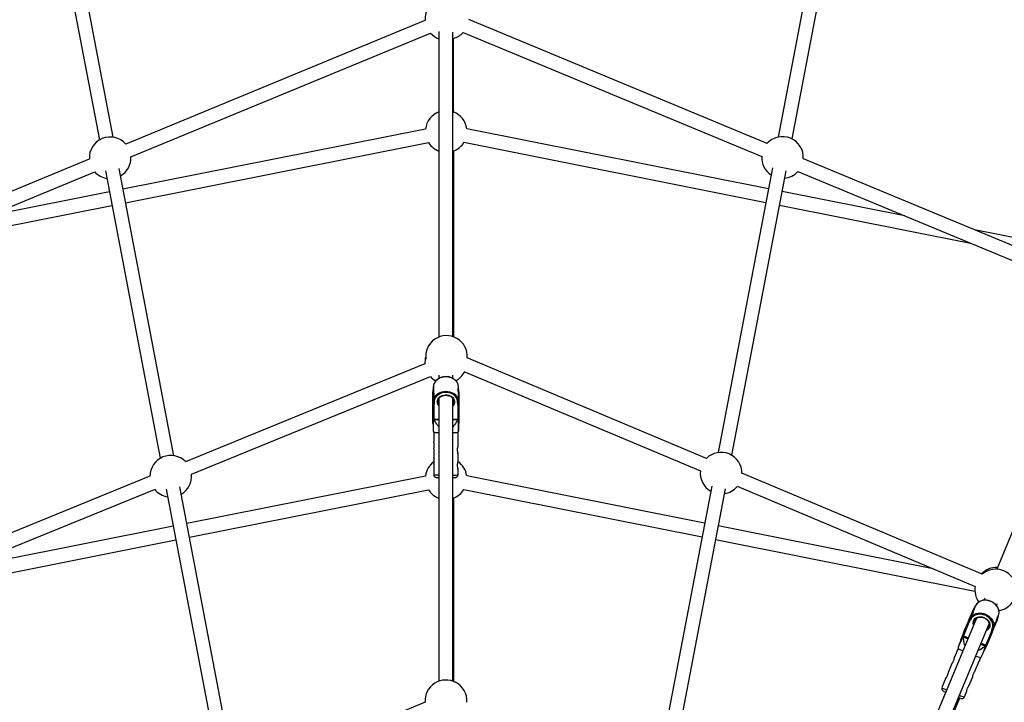
# Model space of a CAD drawing. Units: millimetres. Extents: x -5890 to 5710, y -5800 to 5800.
# Drawn here: x -582 to 553, y 1401 to 2187 of the extents above; entities that cross this region are included whole.
import ezdxf

# ---------------------------------------------------------------- set-up
doc = ezdxf.new("R2010")
doc.units = ezdxf.units.MM

msp = doc.modelspace()

# ---------------------------------------------------------------- linework, layer by layer
at = {"color": 7, "linetype": 'Continuous', "lineweight": 25}
for p, q in [((-553.9, 2385.5), (-489.6, 2048.8)), ((-473.9, 2051.9), (-538.1, 2388.4)), ((357, 2389), (292.8, 2052.1)), ((308.7, 2050), (372.7, 2385.9)), ((-114.4, 2186.6), (-459.4, 2044.1)), ((279.8, 2044.6), (-64, 2187.4)), ((-453.4, 2029.2), (-108, 2171.9)), ((-98.3, 2173.6), (-98.3, 1821.7)), ((-82.3, 1822.2), (-82.3, 2172.8)), ((-70.3, 2172.7), (273.7, 2029.7)), ((-81.6, 2080.2), (-81.7, 2165.8)), ((-113.8, 2061.3), (-462.5, 1992.1)), ((281.4, 1992.5), (-66.2, 2061.7)), ((-459.5, 1976.3), (-110.3, 2045.7)), ((-69.5, 2046.1), (278.4, 1976.8)), ((-81.1, 1821.8), (-81, 2036.2)), ((-501.3, 2026.7), (-846.4, 1884.2)), ((665.5, 1884.3), (321.7, 2027.2)), ((-840.3, 1869.4), (-495.1, 2012)), ((-482.7, 2013), (-419.5, 1681.9)), ((-403.8, 1684.9), (-467, 2015.9)), ((286.1, 2016.8), (223.4, 1688.5)), ((239.1, 1685.4), (301.7, 2013.3)), ((315.4, 2012.4), (659.4, 1869.5)), ((-478.2, 1988.9), (-618.4, 1961.1)), ((438.8, 1961.2), (297.1, 1989.4)), ((-694.5, 1929.6), (-475.2, 1973.2)), ((294.1, 1973.7), (514.2, 1929.9)), ((677, 1913.8), (518.9, 1945.2)), ((670.7, 1858.7), (544.6, 1554.2)), ((210, 1681.8), (-65.6, 1797.6)), ((-114.5, 1790.7), (-390.3, 1678)), ((-69.5, 1781.9), (203.1, 1667.4)), ((-383.5, 1663.5), (-108.2, 1776)), ((-98.3, 1777.8), (-98.3, 1773.9)), ((-82.3, 1774), (-82.3, 1777.9)), ((-104.9, 1764.4), (-105.4, 1758.7)), ((-104.9, 1764.3), (-105.4, 1758.6)), ((-104.9, 1762.9), (-105.4, 1757.2)), ((-104.9, 1764.3), (-104.9, 1762.9)), ((-104.7, 1764.3), (-104.9, 1764.3)), ((-104.9, 1762.9), (-104.7, 1762.9)), ((-104.7, 1764.3), (-104.7, 1755.5)), ((-75.9, 1762.9), (-75.9, 1764.3)), ((-75.8, 1764.3), (-75.9, 1764.3)), ((-75.9, 1761.2), (-75.9, 1762.9)), ((-75.9, 1762.9), (-75.8, 1762.9)), ((-75.3, 1758.7), (-75.8, 1764.4)), ((-75.8, 1762.9), (-75.8, 1764.3)), ((-75.3, 1758.6), (-75.8, 1764.3)), ((-75.3, 1757.2), (-75.8, 1762.9)), ((-105.4, 1750.9), (-105.4, 1758.6)), ((-104.7, 1750.9), (-105.4, 1750.9)), ((-105.4, 1743.4), (-104.9, 1749.1)), ((-104.9, 1749.1), (-104.7, 1749.1)), ((-104.9, 1749.1), (-104.9, 1747.7)), ((-104.7, 1750.8), (-104.7, 1749.1)), ((-104.7, 1749.1), (-104.7, 1747.7)), ((-98.3, 1750.7), (-98.3, 1425.1)), ((-82.3, 1425.1), (-82.3, 1750.8)), ((-75.9, 1747.7), (-75.9, 1756.6)), ((-75.3, 1750.9), (-75.9, 1750.9)), ((-75.9, 1749.1), (-75.8, 1749.1)), ((-75.8, 1747.7), (-75.8, 1749.1)), ((-75.8, 1749.1), (-75.3, 1743.4)), ((-75.3, 1758.6), (-75.3, 1727.6)), ((-105.4, 1742), (-104.9, 1747.7)), ((-105.4, 1727.6), (-105.4, 1743.4)), ((-104.9, 1747.7), (-104.7, 1747.7)), ((-103.9, 1746.3), (-104.4, 1741.3)), ((-104.4, 1741.3), (-104.4, 1726.6)), ((-103.7, 1746.3), (-103.9, 1746.3)), ((-76.7, 1746.3), (-77, 1746.3)), ((-76.3, 1741.3), (-76.7, 1746.3)), ((-76.3, 1726.6), (-76.3, 1741.3)), ((-75.9, 1747.7), (-75.8, 1747.7)), ((-75.8, 1747.7), (-75.3, 1742)), ((-104.8, 1726.6), (-104.1, 1726.6)), ((-104.8, 1726.6), (-104.8, 1726.6)), ((-98.3, 1726.6), (-104.8, 1726.6)), ((-104.1, 1726.6), (-98.3, 1726.6)), ((-82.3, 1726.6), (-76.5, 1726.6)), ((-75.8, 1726.6), (-82.3, 1726.6)), ((-76.5, 1726.6), (-75.8, 1726.6)), ((-75.8, 1726.6), (-75.8, 1726.6)), ((-104.9, 1713.3), (-104.3, 1711.9)), ((-104.3, 1711.9), (-104.3, 1700.8)), ((-76.3, 1711.9), (-75.8, 1713.3)), ((-76.3, 1695.8), (-76.3, 1711.9)), ((-104.3, 1693), (-104.3, 1682.8)), ((-77.3, 1688), (-76.3, 1688)), ((-76.3, 1677.8), (-76.3, 1688)), ((-104.3, 1675), (-104.3, 1662.9)), ((-77.3, 1670), (-76.3, 1670)), ((-76.3, 1662.9), (-76.3, 1670)), ((-431.4, 1661.3), (-708.4, 1548.1)), ((-113.9, 1661.3), (-388.9, 1606.7)), ((-98.3, 1659.8), (-98.3, 1425.1)), ((207.9, 1607.1), (-66.3, 1661.7)), ((527.8, 1548.4), (250.9, 1664.6)), ((-700.6, 1534), (-426.1, 1646.1)), ((-412.7, 1646.2), (-358.7, 1363.5)), ((-343, 1366.5), (-397, 1649.2)), ((-385.9, 1591), (-110.4, 1645.7)), ((-69.5, 1646.1), (204.9, 1591.4)), ((216.1, 1649.8), (162.1, 1367)), ((177.9, 1364.1), (231.8, 1646.9)), ((245.5, 1649.6), (519.8, 1534.3)), ((-81.1, 1424.6), (-81.1, 1636.2)), ((-404.6, 1603.6), (-649.5, 1554.9)), ((471.3, 1554.7), (223.6, 1604)), ((-700.3, 1528.5), (-401.6, 1587.9)), ((220.6, 1588.3), (519.4, 1528.8)), ((530.7, 1520.8), (529.7, 1518.3)), ((519.2, 1510.3), (516.5, 1505.1)), ((519.3, 1510.3), (516.7, 1503.7)), ((519.7, 1511.6), (517, 1506.4)), ((519.8, 1511.6), (517.1, 1506.4)), ((519.7, 1511.6), (519.2, 1510.3)), ((519.2, 1510.3), (519.4, 1510.3)), ((519.9, 1511.6), (519.4, 1510.3)), ((519.9, 1511.6), (519.7, 1511.6)), ((544.4, 1512.1), (545.5, 1514.7)), ((517, 1506.4), (511.4, 1492.8)), ((511.5, 1493), (514.2, 1498.2)), ((514.2, 1498.2), (513.7, 1497)), ((513.9, 1498.8), (516.5, 1505.1)), ((514.4, 1498.2), (513.9, 1496.9)), ((514.7, 1499), (514.1, 1499.3)), ((514.2, 1498.2), (514.4, 1498.2)), ((515, 1499.6), (514.4, 1498.2)), ((516.5, 1505.1), (517, 1506.4)), ((544.3, 1493.6), (546.1, 1499.2)), ((544.9, 1494.9), (546.6, 1500.5)), ((544.9, 1494.9), (546.6, 1500.5)), ((545.4, 1497.9), (546, 1499.3)), ((546, 1499.3), (546.5, 1500.6)), ((546, 1499.3), (546.1, 1499.2)), ((546.1, 1499.2), (546.6, 1500.5)), ((546.6, 1500.5), (546.5, 1500.6)), ((521.1, 1497.5), (406.8, 1221.5)), ((421.6, 1215.4), (535.8, 1491.3)), ((511.4, 1492.8), (503.1, 1472.7)), ((505.4, 1478.1), (511, 1491.7)), ((511.7, 1490.8), (506.1, 1477.2)), ((509, 1487), (508.7, 1486.2)), ((508.8, 1486.5), (509.2, 1487.3)), ((511.5, 1493), (508.9, 1486.7)), ((509, 1487), (509.1, 1487.1)), ((509.5, 1488.1), (509.1, 1487.2)), ((509.1, 1487.1), (509.5, 1488.1)), ((509.1, 1487.2), (509.2, 1487.3)), ((509.6, 1488.4), (509.5, 1488.1)), ((509.5, 1488.1), (509.6, 1488.4)), ((511, 1491.7), (513.7, 1497)), ((511, 1491.7), (511.5, 1493)), ((514.1, 1495.3), (511.7, 1490.8)), ((513.7, 1497), (513.9, 1496.9)), ((514.3, 1495.2), (514.1, 1495.3)), ((535.5, 1488), (535.6, 1488.2)), ((541.1, 1487.1), (539.4, 1481.5)), ((540.5, 1485.9), (541, 1487.2)), ((540.6, 1485.8), (541.1, 1487.1)), ((541, 1487.2), (543.7, 1493.8)), ((541, 1487.2), (541.1, 1487.1)), ((541.9, 1487.8), (541.4, 1488)), ((541.9, 1487.8), (544.3, 1493.6)), ((544.9, 1494.9), (544.3, 1493.6)), ((503.1, 1472.7), (505.4, 1478.1)), ((505.3, 1476.4), (505.9, 1476.1)), ((505.3, 1476.4), (505.3, 1476.4)), ((511.3, 1473.9), (505.3, 1476.4)), ((505.9, 1476.1), (511.3, 1473.8)), ((507.2, 1482.5), (507.3, 1482.8)), ((507.7, 1483.7), (507.3, 1482.8)), ((507.9, 1484.3), (507.6, 1483.5)), ((507.6, 1483.6), (507.6, 1483.5)), ((507.6, 1483.6), (507.6, 1483.5)), ((507.7, 1483.8), (508.1, 1484.7)), ((507.7, 1483.8), (507.7, 1483.8)), ((507.7, 1483.8), (507.7, 1483.7)), ((507.7, 1483.8), (507.7, 1483.8)), ((507.9, 1484.3), (508.3, 1485.3)), ((508.4, 1485.6), (508.1, 1484.7)), ((508.3, 1485.3), (508.7, 1486.2)), ((508.8, 1486.5), (508.4, 1485.6)), ((532, 1466.5), (537.7, 1480.1)), ((538.8, 1480.2), (533.2, 1466.6)), ((537.7, 1480.1), (539.2, 1484.9)), ((540.6, 1485.8), (538.8, 1480.2)), ((539.4, 1481.5), (538.8, 1480.2)), ((539.2, 1484.9), (539, 1485)), ((540.5, 1485.9), (540.6, 1485.8)), ((500.2, 1464.3), (500.2, 1462.9)), ((532.1, 1465.3), (526.1, 1467.8)), ((526.1, 1467.7), (531.4, 1465.5)), ((531.2, 1461.8), (533.2, 1466.6)), ((531.4, 1465.5), (532.1, 1465.3)), ((532.1, 1465.3), (532.1, 1465.3)), ((500.2, 1462.9), (495.9, 1452.6)), ((526.1, 1452.2), (527.1, 1453.2)), ((493, 1445.4), (489.1, 1435.9)), ((519.9, 1437.3), (526.1, 1452.2)), ((513, 1420.6), (516.9, 1430.1)), ((486.1, 1428.8), (481.5, 1417.6)), ((485.8, 1412.3), (481.3, 1401.5)), ((507.4, 1406.9), (510.1, 1413.5)), ((-114.3, 1400.8), (-324.9, 1313.6)), ((422.7, 1214.4), (502, 1405.7))]:
    msp.add_line(p, q, dxfattribs=at)
at = {"color": 8, "linetype": 'Continuous', "lineweight": 25}
for p, q in [((-104.4, 1727), (-98.3, 1727)), ((-82.3, 1727), (-76.3, 1727)), ((509.2, 1487.3), (509.2, 1487.3)), ((509.5, 1488), (509.5, 1488.1)), ((506.1, 1477.2), (505.7, 1476.2)), ((506.1, 1479.8), (506.1, 1479.8)), ((506.1, 1477.2), (511.7, 1474.9)), ((507.6, 1483.5), (507.6, 1483.5)), ((503.1, 1472.7), (503.1, 1472.7)), ((526.5, 1468.7), (532, 1466.5)), ((531.7, 1465.5), (532, 1466.5))]:
    msp.add_line(p, q, dxfattribs=at)
at = {"color": 7, "linetype": 'Continuous', "lineweight": 25, "flags": 128}
for points in [[(-82.3, 2165.5), (-81.7, 2165.8), (-81.4, 2165.9)], [(-75.9, 1764.3), (-76.1, 1766.1), (-76.6, 1767.9), (-77.5, 1769.5), (-78.7, 1771.1), (-80.1, 1772.4), (-81.9, 1773.6), (-83.8, 1774.6), (-85.9, 1775.2), (-88.1, 1775.7), (-90.3, 1775.8), (-92.6, 1775.7), (-94.8, 1775.2), (-96.9, 1774.6), (-98.8, 1773.6), (-100.5, 1772.4), (-102, 1771.1), (-103.2, 1769.5), (-104, 1767.9), (-104.5, 1766.1), (-104.7, 1764.3)], [(-105.4, 1736.8), (-105.4, 1739.1), (-105.4, 1741.4), (-105.4, 1743.5), (-105.4, 1745.5), (-105.4, 1747.2), (-105.4, 1748.6), (-105.4, 1749.7), (-105.4, 1750.5), (-105.4, 1750.9), (-105.4, 1750.9)], [(-104.7, 1747.7), (-104.5, 1749.5), (-104.3, 1750.3)], [(-77, 1746.3), (-77, 1748), (-77.4, 1749.8), (-78.1, 1751.4), (-79.1, 1753), (-80.5, 1754.3), (-82.1, 1755.5), (-84, 1756.5), (-86, 1757.2), (-88.1, 1757.6), (-90.3, 1757.8), (-92.5, 1757.6), (-94.7, 1757.2), (-96.7, 1756.5), (-98.5, 1755.5), (-100.1, 1754.3), (-101.5, 1753), (-102.6, 1751.4), (-103.3, 1749.8), (-103.7, 1748), (-103.7, 1746.3)], [(-76.5, 1750.9), (-76.1, 1749.5), (-75.9, 1747.7)], [(-75.3, 1736.8), (-75.3, 1739.1), (-75.3, 1741.4), (-75.3, 1743.5), (-75.3, 1745.5), (-75.3, 1747.2), (-75.3, 1748.6), (-75.3, 1749.7), (-75.3, 1750.5), (-75.3, 1750.9), (-75.3, 1750.9), (-75.3, 1750.5)], [(-105.4, 1742), (-105.4, 1741.9), (-105.3, 1741.8), (-105.2, 1741.7), (-105.1, 1741.6), (-105, 1741.5), (-104.9, 1741.4), (-104.7, 1741.4), (-104.5, 1741.3), (-104.4, 1741.3)], [(-75.3, 1742), (-75.3, 1741.9), (-75.3, 1741.8), (-75.4, 1741.7), (-75.5, 1741.6), (-75.6, 1741.5), (-75.8, 1741.4), (-75.9, 1741.4), (-76.1, 1741.3), (-76.3, 1741.3)], [(-75.3, 1731.9), (-75.3, 1733.2), (-75.3, 1734.7), (-75.3, 1736.2), (-75.3, 1737.8), (-75.3, 1739.2), (-75.3, 1740.4), (-75.3, 1741.4), (-75.3, 1742.1), (-75.3, 1742.5), (-75.3, 1742.5), (-75.3, 1742.1), (-75.3, 1741.4), (-75.3, 1740.5), (-75.3, 1739.3), (-75.3, 1738.9)], [(-75.3, 1736.8), (-75.3, 1736.4), (-75.3, 1734.9), (-75.3, 1733.5), (-75.3, 1732.3), (-75.3, 1731.2), (-75.3, 1730.4), (-75.3, 1730), (-75.3, 1729.9)], [(-105.4, 1733.1), (-105.4, 1732), (-105.4, 1730.9), (-105.4, 1730), (-105.4, 1729.5), (-105.4, 1729.3), (-105.4, 1729.3)], [(-105.4, 1727.6), (-105.4, 1727.5), (-105.3, 1727.3), (-105.2, 1727.2), (-105.1, 1727.2), (-104.9, 1727.1), (-104.8, 1727), (-104.6, 1727), (-104.4, 1727)], [(-105.4, 1722.1), (-105.4, 1722.2), (-105.4, 1722.6), (-105.4, 1723.3), (-105.4, 1724.5), (-105.4, 1725.9), (-105.4, 1727.6)], [(-75.3, 1727.6), (-75.3, 1727.5), (-75.4, 1727.3), (-75.4, 1727.2), (-75.6, 1727.2), (-75.7, 1727.1), (-75.9, 1727), (-76.1, 1727), (-76.3, 1727)], [(-75.8, 1726.6), (-75.8, 1724.8), (-75.8, 1723.2), (-75.8, 1721.9), (-75.8, 1720.9), (-75.8, 1720.2), (-75.8, 1719.9), (-75.8, 1720), (-75.8, 1720.4), (-75.8, 1721.2), (-75.8, 1721.2)], [(-75.3, 1734.6), (-75.3, 1734.4), (-75.3, 1734.3), (-75.3, 1734.1), (-75.3, 1734), (-75.3, 1733.9), (-75.3, 1733.8), (-75.3, 1733.8), (-75.3, 1733.8)], [(-75.3, 1733.1), (-75.3, 1732), (-75.3, 1730.9), (-75.3, 1730), (-75.3, 1729.5), (-75.3, 1729.3), (-75.3, 1729.5), (-75.3, 1730), (-75.3, 1730.8), (-75.3, 1731.9)], [(-75.3, 1733), (-75.3, 1732.9), (-75.3, 1732.8), (-75.3, 1732.7), (-75.3, 1732.7), (-75.3, 1732.8), (-75.3, 1732.8), (-75.3, 1733), (-75.3, 1733.1)], [(-75.3, 1727.6), (-75.3, 1725.9), (-75.3, 1724.5), (-75.3, 1723.3), (-75.3, 1722.6), (-75.3, 1722.2), (-75.3, 1722.1), (-75.3, 1722.5), (-75.3, 1723.2), (-75.3, 1724.3), (-75.3, 1725.6), (-75.3, 1727.3), (-75.3, 1729.2), (-75.3, 1731.2), (-75.3, 1733)], [(546.5, 1500.6), (547, 1502.3), (547.2, 1504.2), (547.1, 1506.1), (546.6, 1508), (545.8, 1509.9), (544.7, 1511.6), (543.3, 1513.3), (541.6, 1514.7), (539.7, 1516), (537.7, 1517), (535.6, 1517.7), (533.4, 1518.1), (531.2, 1518.3), (529, 1518.1), (527, 1517.6), (525.1, 1516.9), (523.4, 1515.9), (521.9, 1514.7), (520.8, 1513.2), (519.9, 1511.6)], [(508.9, 1486.7), (509.8, 1488.9), (510.7, 1490.9), (511.5, 1492.9), (512.2, 1494.6), (512.8, 1496.1), (513.3, 1497.4), (513.7, 1498.4), (514, 1499), (514.1, 1499.3), (514.1, 1499.2), (513.9, 1498.8)], [(513.9, 1496.9), (514.7, 1498.5), (515.3, 1499.3)], [(539, 1485), (539.7, 1486.7), (540, 1488.5), (540, 1490.3), (539.6, 1492.2), (538.9, 1494), (537.9, 1495.8), (536.5, 1497.4), (534.9, 1498.8), (533.1, 1500), (531.2, 1501), (529.1, 1501.7), (526.9, 1502.1), (524.8, 1502.2), (522.7, 1502), (520.7, 1501.5), (518.9, 1500.7), (517.4, 1499.7), (516, 1498.4), (515, 1496.9), (514.3, 1495.2)], [(506.9, 1481.9), (507.5, 1483.2), (508, 1484.5), (508.6, 1485.9), (509.2, 1487.3), (509.7, 1488.6), (510.2, 1489.7), (510.5, 1490.6), (510.8, 1491.2), (510.9, 1491.5), (510.9, 1491.5), (510.7, 1491.1), (510.4, 1490.4), (510, 1489.5), (509.6, 1488.3), (509, 1487), (508.4, 1485.6), (507.9, 1484.2), (507.3, 1482.9), (506.8, 1481.6), (506.4, 1480.6), (506.1, 1479.9), (505.9, 1479.5), (505.9, 1479.3), (505.9, 1479.5), (506.2, 1480.1), (506.5, 1480.9), (506.9, 1481.9)], [(506.1, 1479.8), (506.2, 1480.1), (506.4, 1480.7), (506.8, 1481.5), (507.2, 1482.6), (507.7, 1483.8), (508.3, 1485.1), (508.8, 1486.5), (509.4, 1487.8), (509.8, 1488.9), (510.2, 1489.9), (510.5, 1490.5), (510.7, 1490.9), (510.7, 1491), (510.6, 1490.7), (510.3, 1490.2), (510, 1489.3), (509.5, 1488.3), (509, 1487), (508.5, 1485.7), (507.9, 1484.4), (507.4, 1483.1), (506.9, 1481.9), (506.5, 1481), (506.3, 1480.3), (506.1, 1479.9), (506.1, 1479.8)], [(511, 1491.7), (511, 1491.6), (511, 1491.5), (511.1, 1491.4), (511.1, 1491.2), (511.2, 1491.1), (511.4, 1491), (511.5, 1490.9), (511.7, 1490.8)], [(518.9, 1494.8), (518.5, 1493.4), (518.4, 1492.7)], [(520.1, 1496.7), (519.6, 1496.1), (518.9, 1494.8)], [(541.2, 1489.3), (541, 1487.7), (540.5, 1485.9)], [(503.3, 1471.6), (503, 1470.9), (502.8, 1470.5), (502.8, 1470.4), (502.9, 1470.7), (503.1, 1471.2), (503.5, 1472.1), (504, 1473.3), (504.6, 1474.7), (505.3, 1476.4)], [(505.4, 1478.1), (505.3, 1478), (505.4, 1477.9), (505.4, 1477.7), (505.5, 1477.6), (505.6, 1477.5), (505.7, 1477.4), (505.9, 1477.3), (506.1, 1477.2)], [(538.8, 1480.2), (538.8, 1480.1), (538.7, 1480.1), (538.6, 1480), (538.4, 1480), (538.2, 1480), (538.1, 1480), (537.9, 1480), (537.7, 1480.1)], [(533.2, 1466.6), (533.1, 1466.5), (533, 1466.4), (532.9, 1466.4), (532.8, 1466.3), (532.6, 1466.3), (532.4, 1466.3), (532.2, 1466.4), (532, 1466.5)]]:
    msp.add_lwpolyline(points, dxfattribs=at)
at = {"color": 8, "linetype": 'Continuous', "lineweight": 25, "flags": 128}
for points in [[(-104.3, 1750.3), (-104, 1751.2), (-103.2, 1752.9), (-102, 1754.4), (-100.5, 1755.8), (-98.8, 1757), (-96.9, 1757.9), (-94.8, 1758.6), (-92.6, 1759), (-90.3, 1759.2), (-88.1, 1759), (-85.9, 1758.6), (-83.8, 1757.9), (-81.9, 1757), (-80.1, 1755.8), (-78.7, 1754.4), (-77.5, 1752.9), (-76.6, 1751.2), (-76.5, 1750.9)], [(-100.3, 1747.1), (-100.1, 1748.6), (-99.6, 1750), (-98.7, 1751.4), (-97.6, 1752.6), (-96.1, 1753.6), (-94.5, 1754.3), (-92.7, 1754.8), (-90.8, 1755), (-88.9, 1755), (-87.1, 1754.6), (-85.3, 1754), (-83.8, 1753.1), (-82.5, 1752), (-81.4, 1750.7), (-80.7, 1749.3), (-80.4, 1747.8), (-80.4, 1746.3), (-80.7, 1744.8), (-81.4, 1743.4), (-82.3, 1742.3)], [(515.3, 1499.3), (515.9, 1500), (517.4, 1501.2), (519.1, 1502.3), (521, 1503), (523, 1503.4), (525.2, 1503.6), (527.4, 1503.5), (529.6, 1503), (531.7, 1502.3), (533.7, 1501.3), (535.6, 1500.1), (537.2, 1498.6), (538.6, 1497), (539.8, 1495.2), (540.6, 1493.4), (541.1, 1491.4), (541.2, 1489.5), (541.2, 1489.3)], [(517.7, 1494.7), (518.5, 1496.1), (519.5, 1497.2), (520.9, 1498.2), (522.4, 1498.9), (524.1, 1499.2), (526, 1499.3), (527.8, 1499.1), (529.6, 1498.6), (531.4, 1497.8), (532.9, 1496.8), (534.3, 1495.5), (535.4, 1494.1), (536.2, 1492.5), (536.6, 1490.9), (536.7, 1489.3), (536.5, 1487.8), (535.9, 1486.3), (534.9, 1485.1), (533.7, 1484), (532.5, 1483.3)], [(509, 1486.9), (509, 1487), (509, 1487)], [(509.2, 1487.3), (509.2, 1487.3), (509.2, 1487.3)], [(509.6, 1488.4), (509.6, 1488.4), (509.6, 1488.4)], [(518.4, 1492.7), (518.4, 1491.9), (518.5, 1491.3)], [(507.2, 1482.5), (507.2, 1482.5), (507.2, 1482.5)], [(507.6, 1483.5), (507.6, 1483.5), (507.6, 1483.5)], [(507.9, 1484.3), (507.9, 1484.3), (507.9, 1484.3)], [(508.7, 1486.2), (508.7, 1486.2), (508.7, 1486.2)]]:
    msp.add_lwpolyline(points, dxfattribs=at)
at = {"color": 7, "linetype": 'Continuous', "lineweight": 25}
msp.add_circle((-90.3, 0), 5800, dxfattribs=at)
for centre, radius, start, end in [((-90.4, 2188.1), 24, 105.8483, 183.748), ((-90.4, 2188.1), 24, 222.6942, 250.7338), ((-88, 2189), 24, 285.138, 317.1924), ((-90, 2058.5), 24, 110.3079, 173.2126), ((-90, 2058.5), 24, 7.7047, 69.5644), ((-477.3, 2028.2), 24, 41.4908, 183.3958), ((-90, 2058.5), 24, 212.168, 249.6921), ((-90, 2058.5), 24, 291.8928, 328.7606), ((297.7, 2028.6), 24, 356.4908, 138.3958), ((-477.3, 2028.2), 24, 299.9127, 2.5473), ((297.7, 2028.6), 24, 177.3393, 236.5388), ((-477.3, 2028.2), 24, 222.3393, 260.9694), ((297.7, 2028.6), 24, 275.5431, 317.5473), ((-89.6, 1799.3), 24, 355.9092, 187.8609), ((-90.5, 1792.2), 24, 163.9363, 183.5205), ((-90.5, 1792.2), 24, 222.4667, 241.2993), ((-90.5, 1792.2), 24, 299.3124, 334.0219), ((-104.7, 1764.3), 0.179, 86.4885, 187.5115), ((-76, 1764.3), 0.18, 352.8331, 93.1669), ((-102.4, 1748.3), 2.51, 194.0576, 233.2445), ((-78.2, 1748.3), 2.53, 306.9215, 345.7764), ((-104.4, 1722.1), 1, 180, 242.7405), ((-76.3, 1722.1), 1, 296.9875, 0), ((-99.6, 1752.9), 41.3, 263.4166, 271.7552), ((-81.4, 1760.8), 49.2, 268.9406, 275.9401), ((-407.4, 1661.2), 24, 44.6698, 179.76), ((226.9, 1664.8), 24, 359.6698, 134.76), ((-90.1, 1658.5), 24, 125.2525, 173.2126), ((-90.1, 1658.5), 24, 7.7047, 55.0914), ((-407.4, 1661.2), 24, 300.2096, 5.6733), ((-97.3, 1719.1), 59.3, 266.5134, 269.0055), ((-82.9, 1706.3), 46.5, 270.6827, 273.9809), ((226.9, 1664.8), 24, 173.7565, 240.1252), ((-407.4, 1661.2), 24, 218.7565, 261.2671), ((-90.1, 1658.5), 24, 212.168, 249.855), ((-90.1, 1658.5), 24, 291.8928, 328.7606), ((226.9, 1664.8), 24, 279.0686, 320.6733), ((544.6, 1532.2), 24, 88.1854, 136.7128), ((543.4, 1530.2), 24, 3.5354, 130.8944), ((543.4, 1530.2), 24, 170.1163, 215.6057), ((519.9, 1511.6), 0.161, 64.6513, 164.7626), ((543.4, 1530.2), 24, 278.7007, 324.3134), ((546.5, 1500.6), 0.163, 330.8765, 70.5357), ((516.3, 1496.6), 2.62, 172.7294, 209.9976), ((28.2, 1694.7), 553.9, 337.3781, 338.0652), ((538.6, 1487.4), 2.58, 284.8236, 322.6958), ((513.4, 1482.3), 23.5, 235.7694, 250.5748), ((531.8, 1479.6), 28, 245.8488, 258.0791), ((-90.4, 1402.4), 24, 60.8751, 183.8074), ((-90.1, 1402.3), 24, 356.1985, 63.5612), ((501.3, 1446.5), 37.6, 242.0031, 245.5399), ((512, 1436.5), 32.4, 249.369, 253.9192)]:
    msp.add_arc(centre, radius, start, end, dxfattribs=at)
at = {"color": 8, "linetype": 'Continuous', "lineweight": 25}
for centre, radius, start, end in [((-93.3, 1747.2), 7.06, 181.1405, 224.2296), ((-93.2, 1747.7), 6.1, 180.544, 213.2893), ((-87.3, 1747.7), 6.02, 326.5012, 359.4406), ((-99.2, 1711.9), 49.2, 264.0599, 271.0594), ((-81, 1702.8), 40.2, 268.1533, 276.7274), ((524.5, 1492), 7.34, 158.4566, 201.2011), ((529.7, 1490.4), 6.3, 305.3423, 337.4031), ((496.5, 1440.4), 27.3, 236.7377, 249.4158), ((511.2, 1428.6), 22, 244.2014, 259.8693)]:
    msp.add_arc(centre, radius, start, end, dxfattribs=at)
at = {"color": 7, "linetype": 'Continuous', "lineweight": 25}
for points, knots in [([(-76.5, 1767.6), (-76.7, 1768.1), (-77.2, 1769.2), (-78.2, 1770.7), (-79.5, 1772.1), (-81, 1773.3), (-82.8, 1774.3), (-84.7, 1775.1), (-86.7, 1775.7), (-88.8, 1776), (-91, 1776), (-93.1, 1775.8), (-95.2, 1775.4), (-97.2, 1774.7), (-99, 1773.7), (-100.6, 1772.6), (-102, 1771.2), (-103.1, 1769.8), (-103.9, 1768.4), (-104.2, 1767.4), (-104.3, 1767.1)], [0, 0, 0, 0, 0.055271, 0.111354, 0.167687, 0.224259, 0.281017, 0.3379, 0.394858, 0.451861, 0.508894, 0.565953, 0.623041, 0.680157, 0.737288, 0.794405, 0.851454, 0.908361, 0.96504, 1, 1, 1, 1]), ([(-104.3, 1767.1), (-104.4, 1766.9), (-104.6, 1766.1), (-104.7, 1765.2), (-104.7, 1764.5), (-104.7, 1764.3)], [0, 0, 0, 0, 0.238437, 0.862622, 1, 1, 1, 1]), ([(-75.9, 1764.3), (-76, 1764.8), (-76, 1765.9), (-76.2, 1767), (-76.5, 1767.6), (-76.5, 1767.6)], [0, 0, 0, 0, 0.472227, 0.994236, 1, 1, 1, 1]), ([(-75.9, 1761.2), (-75.9, 1761.6), (-76, 1762.2), (-76.1, 1762.7), (-76.3, 1762.9), (-76.5, 1762.5), (-76.5, 1761.8), (-76.4, 1760.8), (-76.2, 1759.6), (-76, 1758.2), (-75.9, 1757.2), (-75.9, 1756.7), (-75.9, 1756.6)], [0, 0, 0, 0, 0.104751, 0.209417, 0.316335, 0.425119, 0.531349, 0.634543, 0.738962, 0.84689, 0.955276, 1, 1, 1, 1]), ([(-76.1, 1758.9), (-76.1, 1758.9), (-76.1, 1759.4), (-76, 1760.2), (-75.9, 1760.9), (-75.9, 1761.2)], [0, 0, 0, 0, 0.032369, 0.55707, 1, 1, 1, 1]), ([(-104.7, 1755.5), (-104.7, 1755.8), (-104.7, 1756.4), (-104.5, 1756.9), (-104.3, 1757.1), (-104.2, 1756.7), (-104.2, 1756), (-104.3, 1755), (-104.4, 1753.8), (-104.6, 1752.5), (-104.7, 1751.4), (-104.7, 1750.9), (-104.7, 1750.8)], [0, 0, 0, 0, 0.1047515, 0.209417, 0.3163352, 0.425119, 0.5313492, 0.6345431, 0.7389623, 0.8468905, 0.9552762, 1, 1, 1, 1]), ([(-104.5, 1753.1), (-104.5, 1753.1), (-104.6, 1753.6), (-104.7, 1754.4), (-104.7, 1755.1), (-104.7, 1755.5)], [0, 0, 0, 0, 0.032368, 0.55707, 1, 1, 1, 1]), ([(-99.3, 1747.7), (-99.3, 1747.9), (-99.3, 1748.5), (-99, 1749.6), (-98.4, 1750.8), (-97.5, 1751.9), (-96.4, 1752.9), (-95, 1753.7), (-93.5, 1754.2), (-91.8, 1754.6), (-90.2, 1754.7), (-88.5, 1754.5), (-86.9, 1754.1), (-85.4, 1753.5), (-84.1, 1752.7), (-83, 1751.8), (-82.1, 1750.6), (-81.6, 1749.4), (-81.3, 1748.4), (-81.4, 1747.8), (-81.4, 1747.7)], [0, 0, 0, 0, 0.029359, 0.090346, 0.151072, 0.211097, 0.270491, 0.329482, 0.388264, 0.446945, 0.505569, 0.564144, 0.622661, 0.681121, 0.739543, 0.798001, 0.856649, 0.915735, 0.975537, 1, 1, 1, 1]), ([(-104.7, 1747.7), (-104.7, 1747.6), (-104.7, 1747.4), (-104.5, 1747.2), (-104.5, 1747), (-104.3, 1746.8), (-104.2, 1746.7), (-103.9, 1746.5), (-103.8, 1746.4), (-103.7, 1746.3)], [0, 0, 0, 0, 0.25, 0.25, 0.5, 0.5, 0.75, 0.75, 1, 1, 1, 1]), ([(-75.9, 1747.7), (-75.9, 1747.6), (-76, 1747.4), (-76.1, 1747.2), (-76.2, 1747), (-76.4, 1746.8), (-76.5, 1746.7), (-76.7, 1746.5), (-76.8, 1746.4), (-77, 1746.3)], [0, 0, 0, 0, 0.25, 0.25, 0.5, 0.5, 0.75, 0.75, 1, 1, 1, 1]), ([(-104.8, 1726.6), (-104.8, 1724.9), (-104.8, 1721.6), (-104.8, 1717.9), (-104.8, 1715.4), (-104.8, 1714.1), (-104.8, 1713.2), (-104.8, 1713.3), (-104.8, 1713.3)], [0, 0, 0, 0, 0.295064, 0.592554, 0.703307, 0.81591, 0.940407, 1, 1, 1, 1]), ([(-98.3, 1718.1), (-99, 1718.9), (-100.6, 1720.8), (-102.4, 1723.8), (-103.6, 1725.8), (-104.1, 1726.6)], [0, 0, 0, 0, 0.299491, 0.740148, 1, 1, 1, 1]), ([(-76.5, 1726.6), (-77.8, 1724.5), (-79.5, 1721.5), (-81.7, 1718.8), (-82.3, 1718)], [0, 0, 0, 0, 0.70764, 1, 1, 1, 1]), ([(-75.8, 1721.2), (-75.8, 1720.1), (-75.8, 1718.2), (-75.8, 1715.7), (-75.8, 1714), (-75.8, 1713.1), (-75.8, 1713.2), (-75.8, 1714.1), (-75.8, 1715.4), (-75.8, 1717.8), (-75.8, 1721.6), (-75.8, 1724.9), (-75.8, 1726.6)], [0, 0, 0, 0, 0.11872, 0.208548, 0.30104, 0.367303, 0.434042, 0.508967, 0.575412, 0.643388, 0.820462, 1, 1, 1, 1]), ([(-104.3, 1693), (-104.3, 1693.1), (-104.3, 1693.1), (-104.1, 1693.7), (-103.9, 1694.7), (-103.8, 1695.9), (-103.8, 1697.2), (-103.9, 1698.5), (-104, 1699.6), (-104.2, 1700.4), (-104.3, 1700.8), (-104.3, 1700.8), (-104.3, 1700.8)], [0, 0, 0, 0, 0.104603, 0.209115, 0.315998, 0.424869, 0.531048, 0.633999, 0.738232, 0.846181, 0.954639, 1, 1, 1, 1]), ([(-76.3, 1688), (-76.3, 1688.1), (-76.4, 1688.1), (-76.5, 1688.7), (-76.7, 1689.7), (-76.9, 1690.9), (-76.9, 1692.2), (-76.8, 1693.5), (-76.6, 1694.6), (-76.4, 1695.4), (-76.3, 1695.8), (-76.3, 1695.8), (-76.3, 1695.8)], [0, 0, 0, 0, 0.104603, 0.209115, 0.315998, 0.424869, 0.531048, 0.633999, 0.738232, 0.846181, 0.954639, 1, 1, 1, 1]), ([(-104.3, 1675), (-104.3, 1675.1), (-104.3, 1675.1), (-104.1, 1675.7), (-103.9, 1676.7), (-103.8, 1677.9), (-103.8, 1679.2), (-103.9, 1680.5), (-104, 1681.6), (-104.2, 1682.4), (-104.3, 1682.8), (-104.3, 1682.8), (-104.3, 1682.8)], [0, 0, 0, 0, 0.104603, 0.209115, 0.315998, 0.424869, 0.531048, 0.633999, 0.738232, 0.846181, 0.954639, 1, 1, 1, 1]), ([(-76.3, 1670), (-76.3, 1670.1), (-76.4, 1670.1), (-76.5, 1670.7), (-76.7, 1671.7), (-76.9, 1672.9), (-76.9, 1674.2), (-76.8, 1675.5), (-76.6, 1676.6), (-76.4, 1677.4), (-76.3, 1677.8), (-76.3, 1677.8), (-76.3, 1677.8)], [0, 0, 0, 0, 0.104603, 0.209115, 0.315998, 0.424869, 0.531048, 0.633999, 0.738232, 0.846181, 0.954639, 1, 1, 1, 1]), ([(-104.3, 1662.9), (-104.3, 1662.6), (-104.2, 1662), (-103.9, 1661.3), (-103.4, 1660.7), (-102.9, 1660.4), (-102.5, 1660.1), (-102.1, 1660), (-101.8, 1659.9), (-101.5, 1659.9), (-101.4, 1659.9), (-101.2, 1659.9), (-101.1, 1659.9)], [0, 0, 0, 0, 0.146082, 0.272855, 0.38271, 0.479366, 0.563622, 0.636486, 0.701855, 0.79249, 0.940269, 1, 1, 1, 1]), ([(-79.4, 1659.9), (-79.3, 1659.9), (-79.1, 1659.9), (-78.7, 1660), (-78.3, 1660.1), (-77.7, 1660.3), (-77.2, 1660.8), (-76.7, 1661.4), (-76.4, 1662.1), (-76.4, 1662.7), (-76.3, 1662.9)], [0, 0, 0, 0, 0.176981, 0.292526, 0.384769, 0.485502, 0.597289, 0.727368, 0.874148, 1, 1, 1, 1]), ([(521.4, 1514.1), (521.3, 1513.9), (520.7, 1513.2), (520.2, 1512.4), (519.9, 1511.7), (519.9, 1511.5)], [0, 0, 0, 0, 0.262616, 0.863311, 1, 1, 1, 1]), ([(547.2, 1503.9), (547.3, 1504.5), (547.3, 1505.7), (546.9, 1507.5), (546.2, 1509.3), (545.3, 1511), (544.1, 1512.7), (542.6, 1514.1), (541, 1515.4), (539.1, 1516.5), (537.2, 1517.4), (535.1, 1518), (533, 1518.4), (530.9, 1518.5), (528.9, 1518.3), (526.9, 1517.8), (525.1, 1517.1), (523.5, 1516.1), (522.2, 1515.1), (521.7, 1514.3), (521.4, 1514.1)], [0, 0, 0, 0, 0.054663, 0.111054, 0.167652, 0.224456, 0.281428, 0.338521, 0.395693, 0.452915, 0.510171, 0.567455, 0.624765, 0.682094, 0.73943, 0.796742, 0.853984, 0.911093, 0.968003, 1, 1, 1, 1]), ([(516.7, 1503.8), (516.8, 1504), (517.1, 1504.6), (517.5, 1505.1), (517.7, 1505.2), (517.7, 1504.9), (517.5, 1504.3), (517, 1503.4), (516.4, 1502.3), (515.7, 1501.2), (515.2, 1500.2), (515, 1499.7), (515, 1499.6)], [0, 0, 0, 0, 0.104408, 0.20873, 0.315297, 0.423724, 0.529605, 0.63246, 0.736537, 0.844111, 0.952141, 1, 1, 1, 1]), ([(516, 1501.6), (516.1, 1502), (516.3, 1502.8), (516.6, 1503.4), (516.7, 1503.8)], [0, 0, 0, 0, 0.5401528, 1, 1, 1, 1]), ([(520.1, 1496.6), (520.3, 1496.9), (521, 1497.5), (522.2, 1498.2), (523.7, 1498.7), (525.2, 1498.9), (526.9, 1498.9), (528.5, 1498.6), (530.1, 1498), (531.6, 1497.2), (532.9, 1496.2), (534.1, 1495.1), (535, 1493.8), (535.6, 1492.5), (535.9, 1491.1), (535.9, 1489.7), (535.8, 1488.7), (535.6, 1488.3), (535.5, 1488.2)], [0, 0, 0, 0, 0.059896, 0.127154, 0.193807, 0.260044, 0.326041, 0.391911, 0.457705, 0.523439, 0.589116, 0.654741, 0.720349, 0.786025, 0.851928, 0.918294, 0.985354, 1, 1, 1, 1]), ([(545.4, 1497.9), (545.5, 1498.2), (545.7, 1498.8), (545.8, 1499.4), (545.7, 1499.6), (545.5, 1499.4), (545.2, 1498.8), (544.9, 1497.8), (544.6, 1496.6), (544.3, 1495.4), (543.9, 1494.3), (543.8, 1493.9), (543.7, 1493.8)], [0, 0, 0, 0, 0.105098, 0.210109, 0.31738, 0.426523, 0.533105, 0.63664, 0.741404, 0.849688, 0.958432, 1, 1, 1, 1]), ([(546.5, 1500.5), (546.7, 1501.1), (547, 1502.1), (547.3, 1503.3), (547.2, 1503.9), (547.2, 1503.9)], [0, 0, 0, 0, 0.471457, 0.9856, 1, 1, 1, 1]), ([(509.2, 1487.3), (509.2, 1487.3), (509.2, 1487.3), (509.2, 1487.3), (509.2, 1487.3), (509.2, 1487.3)], [0, 0, 0, 0, 0.025297, 0.529069, 1, 1, 1, 1]), ([(509.6, 1488.4), (509.6, 1488.4), (509.6, 1488.4), (509.6, 1488.4), (509.6, 1488.4)], [0, 0, 0, 0, 0.108603, 1, 1, 1, 1]), ([(513.9, 1496.9), (513.8, 1496.8), (513.8, 1496.7), (513.8, 1496.4), (513.9, 1496.2), (514, 1495.9), (514, 1495.8), (514.1, 1495.5), (514.2, 1495.3), (514.3, 1495.2)], [0, 0, 0, 0, 0.25, 0.25, 0.5, 0.5, 0.75, 0.75, 1, 1, 1, 1]), ([(544.4, 1495.9), (544.6, 1496.2), (545, 1496.9), (545.3, 1497.6), (545.4, 1497.9)], [0, 0, 0, 0, 0.519335, 1, 1, 1, 1]), ([(505.3, 1476.4), (504.6, 1474.9), (503.4, 1471.8), (502, 1468.4), (501, 1466.2), (500.5, 1465), (500.2, 1464.2), (500.2, 1464.3), (500.2, 1464.3)], [0, 0, 0, 0, 0.2963295, 0.5950964, 0.7063243, 0.8194097, 0.9444407, 1, 1, 1, 1]), ([(508, 1466), (507.7, 1467), (507, 1469.4), (506.4, 1472.8), (506, 1475.2), (505.9, 1476.1)], [0, 0, 0, 0, 0.30252, 0.741272, 1, 1, 1, 1]), ([(540.5, 1485.9), (540.4, 1485.8), (540.4, 1485.7), (540.1, 1485.5), (540, 1485.4), (539.7, 1485.3), (539.6, 1485.2), (539.3, 1485.1), (539.1, 1485), (539, 1485)], [0, 0, 0, 0, 0.25, 0.25, 0.5, 0.5, 0.75, 0.75, 1, 1, 1, 1]), ([(500.2, 1464.3), (500.3, 1464.5), (500.5, 1465), (501.2, 1466.7), (502.1, 1468.9), (502.9, 1470.7), (503.3, 1471.7)], [0, 0, 0, 0, 0.183636, 0.430573, 0.688937, 1, 1, 1, 1]), ([(503, 1472.4), (503, 1472.4), (503, 1472.2), (503.1, 1471.9), (503.2, 1471.7), (503.3, 1471.7)], [0, 0, 0, 0, 0.284037, 0.674098, 1, 1, 1, 1]), ([(531.4, 1465.5), (529.4, 1464.1), (526.7, 1462), (523.7, 1460.4), (522.8, 1459.9)], [0, 0, 0, 0, 0.710767, 1, 1, 1, 1]), ([(527, 1453.2), (527, 1453.2), (527, 1453.1), (527.3, 1453.9), (527.8, 1455.1), (528.7, 1457.3), (530.2, 1460.7), (531.4, 1463.8), (532.1, 1465.3)], [0, 0, 0, 0, 0.053336, 0.17866, 0.289802, 0.403503, 0.69969, 1, 1, 1, 1]), ([(530.1, 1460.6), (530.2, 1460.6), (530.3, 1460.6), (530.5, 1460.7), (530.7, 1460.8), (530.8, 1460.9), (530.8, 1461), (530.9, 1461.1), (530.9, 1461.1), (530.9, 1461.1), (530.9, 1461.2), (531, 1461.2), (531, 1461.4), (531.1, 1461.7), (531.2, 1461.8)], [0, 0, 0, 0, 0.031943, 0.081031, 0.12249, 0.156368, 0.180879, 0.195523, 0.208704, 0.22786, 0.266995, 0.395131, 0.817839, 1, 1, 1, 1]), ([(493, 1445.4), (493, 1445.4), (493, 1445.5), (493.4, 1445.9), (494, 1446.7), (494.5, 1447.8), (495.1, 1449), (495.5, 1450.2), (495.7, 1451.3), (495.9, 1452.1), (495.9, 1452.6), (495.9, 1452.6), (495.9, 1452.6)], [0, 0, 0, 0, 0.1044109, 0.2087316, 0.3154178, 0.4240888, 0.530073, 0.6328353, 0.7368772, 0.8446279, 0.9528871, 1, 1, 1, 1]), ([(486.1, 1428.8), (486.1, 1428.8), (486.2, 1428.8), (486.5, 1429.3), (487.1, 1430.1), (487.7, 1431.2), (488.2, 1432.4), (488.6, 1433.6), (488.9, 1434.7), (489, 1435.5), (489.1, 1436), (489.1, 1435.9), (489.1, 1435.9)], [0, 0, 0, 0, 0.104411, 0.208732, 0.315418, 0.424089, 0.530073, 0.632835, 0.736877, 0.844628, 0.952887, 1, 1, 1, 1]), ([(516.9, 1430.1), (516.9, 1430.1), (516.9, 1430.2), (517, 1430.8), (517.2, 1431.7), (517.5, 1432.9), (518, 1434.1), (518.6, 1435.2), (519.2, 1436.2), (519.6, 1436.9), (519.9, 1437.3), (519.9, 1437.3), (519.9, 1437.3)], [0, 0, 0, 0, 0.104796, 0.209501, 0.31658, 0.425651, 0.532026, 0.635167, 0.739592, 0.84774, 0.956398, 1, 1, 1, 1]), ([(510.1, 1413.5), (510.1, 1413.5), (510.1, 1413.6), (510.1, 1414.2), (510.3, 1415.1), (510.6, 1416.3), (511.1, 1417.5), (511.7, 1418.6), (512.3, 1419.6), (512.8, 1420.3), (513, 1420.6), (513, 1420.6), (513, 1420.6)], [0, 0, 0, 0, 0.104796, 0.209501, 0.31658, 0.425651, 0.532026, 0.635167, 0.739592, 0.84774, 0.956398, 1, 1, 1, 1]), ([(481.4, 1417.5), (481.4, 1417.2), (481.2, 1416.6), (481.3, 1415.8), (481.6, 1415.1), (481.9, 1414.6), (482.2, 1414.2), (482.5, 1414), (482.8, 1413.8), (483.1, 1413.6), (483.3, 1413.5), (483.3, 1413.5)], [0, 0, 0, 0, 0.153112, 0.275089, 0.382986, 0.480038, 0.569707, 0.661441, 0.776839, 0.950109, 1, 1, 1, 1]), ([(503.3, 1405.2), (503.4, 1405.2), (503.6, 1405.1), (504, 1405.1), (504.6, 1405), (505.2, 1405.1), (505.9, 1405.3), (506.6, 1405.8), (507.1, 1406.3), (507.3, 1406.8), (507.3, 1406.9)], [0, 0, 0, 0, 0.087845, 0.296273, 0.424315, 0.525399, 0.644166, 0.777524, 0.921949, 1, 1, 1, 1])]:
    msp.add_open_spline(points, degree=3, knots=knots, dxfattribs=at)

doc.saveas('drawing.dxf')
